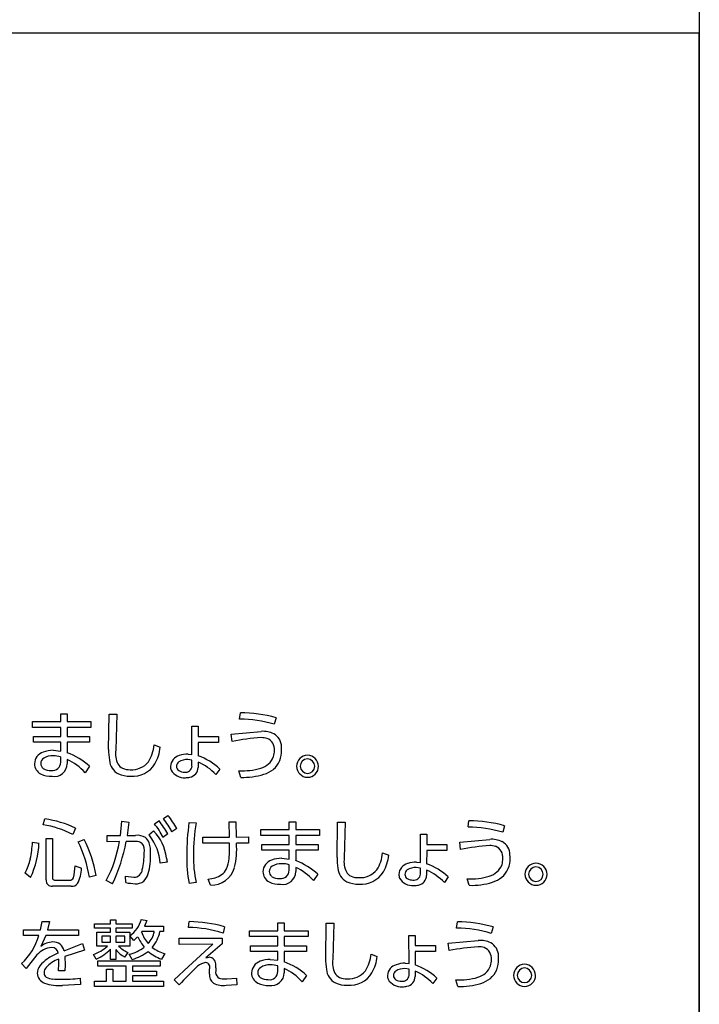
# Model space of a CAD drawing. Extents: x 0 to 8400, y 0 to 5940.
# Drawn here: x 7373 to 7556, y 3427 to 3692 of the extents above; entities that cross this region are included whole.
import ezdxf

# ---------------------------------------------------------------- set-up
doc = ezdxf.new("R2010")
doc.units = 0
doc.header["$LTSCALE"] = 6
doc.layers.add('P919', color=75, linetype='CONTINUOUS')

# ---------------------------------------------------------------- blocks, each defined once
blk = doc.blocks.new('CF-74101_SIGN')
at = {"layer": 'P919'}
for p, q in [((22.5, 169), (22.5, 1)), ((22.5, 32.499), (-22.5, 32.499)), ((22.5, 1), (22.5, 32.499)), ((9.597, 18.746), (9.729, 18.746)), ((9.597, 18.588), (9.597, 18.746)), ((9.729, 18.746), (9.729, 18.588)), ((10.566, 18.025), (10.577, 18.74)), ((10.577, 18.74), (10.729, 18.74)), ((10.729, 18.74), (10.709, 18.012)), ((13.212, 18.641), (13.229, 18.768)), ((9.025, 18.588), (9.597, 18.588)), ((9.025, 18.473), (9.025, 18.588)), ((9.729, 18.588), (10.209, 18.588)), ((10.209, 18.588), (10.209, 18.473)), ((13.948, 18.666), (13.912, 18.534)), ((9.597, 18.473), (9.025, 18.473)), ((9.597, 18.286), (9.597, 18.473)), ((9.729, 18.473), (9.729, 18.286)), ((10.209, 18.473), (9.729, 18.473)), ((12.249, 18.494), (12.377, 18.494)), ((12.25, 17.924), (12.249, 18.494)), ((12.377, 18.494), (12.377, 18.287)), ((13.044, 18.336), (13.65, 18.391)), ((13.061, 18.188), (13.044, 18.336)), ((9.047, 18.286), (9.597, 18.286)), ((9.047, 18.172), (9.047, 18.286)), ((9.597, 18.172), (9.047, 18.172)), ((9.597, 17.994), (9.597, 18.172)), ((9.729, 18.286), (10.181, 18.286)), ((9.729, 18.172), (9.729, 17.961)), ((10.181, 18.172), (9.729, 18.172)), ((10.181, 18.286), (10.181, 18.172)), ((11.483, 18.117), (11.609, 18.07)), ((12.377, 18.167), (12.375, 17.898)), ((12.377, 18.287), (12.785, 18.287)), ((12.785, 18.167), (12.377, 18.167)), ((12.785, 18.287), (12.785, 18.167)), ((9.446, 18.009), (9.597, 17.994)), ((12.171, 17.932), (12.25, 17.924)), ((9.597, 17.767), (9.597, 17.877)), ((9.729, 17.825), (9.729, 17.74)), ((12.25, 17.812), (12.164, 17.822)), ((12.25, 17.687), (12.25, 17.812)), ((12.374, 17.771), (12.374, 17.664)), ((10.179, 17.687), (10.09, 17.557)), ((12.813, 17.631), (12.734, 17.521)), ((13.235, 17.462), (13.197, 17.595)), ((9.241, 16.506), (9.279, 16.622)), ((10.804, 16.291), (10.832, 16.574)), ((10.832, 16.574), (10.975, 16.56)), ((10.975, 16.56), (10.939, 16.291)), ((11.49, 16.524), (11.579, 16.587)), ((11.672, 16.631), (11.762, 16.694)), ((12.19, 16.553), (12.333, 16.544)), ((13.001, 16.566), (13.139, 16.566)), ((13.007, 16.256), (13.001, 16.566)), ((13.139, 16.566), (13.145, 16.256)), ((14.212, 16.565), (14.345, 16.565)), ((14.212, 16.407), (14.212, 16.565)), ((14.345, 16.565), (14.345, 16.407)), ((15.182, 15.844), (15.192, 16.559)), ((15.192, 16.559), (15.344, 16.559)), ((15.344, 16.559), (15.325, 15.831)), ((17.828, 16.46), (17.845, 16.586)), ((9.896, 16.437), (9.84, 16.308)), ((11.375, 16.304), (11.473, 16.38)), ((11.759, 16.319), (11.663, 16.25)), ((11.941, 16.426), (11.845, 16.359)), ((13.641, 16.407), (14.212, 16.407)), ((13.641, 16.291), (13.641, 16.407)), ((14.345, 16.407), (14.825, 16.407)), ((14.825, 16.407), (14.825, 16.291)), ((18.564, 16.485), (18.528, 16.353)), ((9.029, 16.151), (9.158, 16.136)), ((9.301, 16.225), (9.431, 16.225)), ((9.301, 15.391), (9.301, 16.225)), ((9.431, 16.225), (9.431, 15.433)), ((9.95, 16.162), (10.069, 16.21)), ((10.533, 16.291), (10.804, 16.291)), ((10.533, 16.163), (10.533, 16.291)), ((10.783, 16.164), (10.533, 16.163)), ((11.12, 16.166), (10.918, 16.164)), ((10.939, 16.291), (11.111, 16.291)), ((12.471, 16.256), (13.007, 16.256)), ((12.471, 16.13), (12.471, 16.256)), ((13.008, 16.13), (12.471, 16.13)), ((13.145, 16.256), (13.389, 16.258)), ((13.389, 16.13), (13.147, 16.13)), ((13.389, 16.258), (13.389, 16.13)), ((14.212, 16.291), (13.641, 16.291)), ((14.212, 16.104), (14.212, 16.291)), ((14.345, 16.291), (14.345, 16.104)), ((14.825, 16.291), (14.345, 16.291)), ((16.865, 16.312), (16.992, 16.312)), ((16.866, 15.743), (16.865, 16.312)), ((16.992, 16.312), (16.992, 16.106)), ((17.66, 16.154), (18.266, 16.21)), ((17.676, 16.007), (17.66, 16.154)), ((13.663, 16.104), (14.212, 16.104)), ((13.663, 15.99), (13.663, 16.104)), ((14.212, 15.99), (13.663, 15.99)), ((14.212, 15.812), (14.212, 15.99)), ((14.345, 16.104), (14.797, 16.104)), ((14.345, 15.99), (14.345, 15.779)), ((14.797, 15.99), (14.345, 15.99)), ((14.797, 16.104), (14.797, 15.99)), ((16.098, 15.936), (16.225, 15.889)), ((16.992, 15.986), (16.991, 15.716)), ((16.992, 16.106), (17.4, 16.106)), ((17.4, 15.986), (16.992, 15.986)), ((17.4, 16.106), (17.4, 15.986)), ((11.752, 15.748), (11.604, 15.726)), ((14.062, 15.827), (14.212, 15.812)), ((16.786, 15.751), (16.866, 15.743)), ((8.989, 15.439), (8.877, 15.529)), ((9.89, 15.672), (10.018, 15.63)), ((14.212, 15.585), (14.212, 15.695)), ((14.345, 15.644), (14.345, 15.558)), ((16.866, 15.63), (16.78, 15.641)), ((16.866, 15.505), (16.866, 15.63)), ((16.989, 15.59), (16.989, 15.483)), ((9.475, 15.386), (9.782, 15.386)), ((10.316, 15.478), (10.177, 15.445)), ((10.644, 15.31), (10.518, 15.376)), ((10.906, 15.469), (11.074, 15.445)), ((10.914, 15.335), (10.906, 15.469)), ((12.333, 15.338), (12.191, 15.32)), ((12.626, 15.283), (12.576, 15.406)), ((14.795, 15.505), (14.706, 15.376)), ((17.429, 15.45), (17.349, 15.34)), ((17.851, 15.281), (17.813, 15.413)), ((9.81, 15.263), (9.434, 15.263)), ((9.192, 14.384), (9.224, 14.553)), ((9.224, 14.553), (9.368, 14.547)), ((9.368, 14.547), (9.331, 14.384)), ((10.606, 14.582), (10.709, 14.582)), ((10.606, 14.502), (10.606, 14.582)), ((10.709, 14.582), (10.709, 14.502)), ((11.229, 14.593), (11.34, 14.571)), ((11.34, 14.571), (11.292, 14.455)), ((12.179, 14.429), (12.195, 14.547)), ((17.597, 14.416), (17.614, 14.542)), ((8.846, 14.384), (9.192, 14.384)), ((8.846, 14.264), (8.846, 14.384)), ((9.331, 14.384), (9.958, 14.384)), ((9.958, 14.384), (9.958, 14.264)), ((10.28, 14.502), (10.606, 14.502)), ((10.28, 14.412), (10.28, 14.502)), ((10.606, 14.412), (10.28, 14.412)), ((10.324, 14.332), (10.606, 14.332)), ((10.324, 14.049), (10.324, 14.332)), ((10.606, 14.332), (10.606, 14.412)), ((10.709, 14.502), (11.043, 14.502)), ((10.709, 14.412), (10.709, 14.332)), ((11.043, 14.412), (10.709, 14.412)), ((10.709, 14.332), (10.991, 14.332)), ((10.991, 14.332), (10.991, 14.049)), ((11.043, 14.502), (11.043, 14.412)), ((11.235, 14.348), (11.229, 14.339)), ((11.489, 14.348), (11.235, 14.348)), ((11.292, 14.455), (11.674, 14.455)), ((11.674, 14.348), (11.602, 14.348)), ((11.674, 14.455), (11.674, 14.348)), ((12.905, 14.443), (12.877, 14.317)), ((13.41, 14.363), (13.982, 14.363)), ((13.41, 14.248), (13.41, 14.363)), ((13.982, 14.521), (14.114, 14.521)), ((13.982, 14.363), (13.982, 14.521)), ((14.114, 14.521), (14.114, 14.363)), ((14.114, 14.363), (14.594, 14.363)), ((14.594, 14.363), (14.594, 14.248)), ((14.951, 13.8), (14.961, 14.515)), ((14.961, 14.515), (15.113, 14.515)), ((15.113, 14.515), (15.094, 13.787)), ((18.333, 14.442), (18.297, 14.309)), ((9.156, 14.264), (8.846, 14.264)), ((9.295, 14.264), (9.195, 14.047)), ((9.958, 14.264), (9.295, 14.264)), ((10.426, 14.251), (10.426, 14.133)), ((10.606, 14.251), (10.426, 14.251)), ((10.426, 14.133), (10.606, 14.133)), ((10.606, 14.133), (10.606, 14.251)), ((10.709, 14.251), (10.709, 14.133)), ((10.89, 14.251), (10.709, 14.251)), ((10.709, 14.133), (10.89, 14.133)), ((10.89, 14.133), (10.89, 14.251)), ((11.075, 14.168), (10.997, 14.261)), ((11.152, 14.243), (11.075, 14.168)), ((11.994, 14.211), (12.862, 14.213)), ((11.994, 14.085), (11.994, 14.211)), ((12.862, 14.213), (12.862, 14.097)), ((13.982, 14.248), (13.41, 14.248)), ((13.982, 14.061), (13.982, 14.248)), ((14.114, 14.248), (14.114, 14.061)), ((14.594, 14.248), (14.114, 14.248)), ((16.634, 14.269), (16.762, 14.269)), ((16.635, 13.699), (16.634, 14.269)), ((16.762, 14.269), (16.762, 14.062)), ((17.429, 14.11), (18.035, 14.166)), ((9.665, 13.96), (10.041, 14.103)), ((10.077, 13.972), (9.683, 13.841)), ((10.041, 14.103), (10.077, 13.972)), ((10.544, 14.049), (10.324, 14.049)), ((10.606, 13.785), (10.606, 13.988)), ((10.709, 13.983), (10.709, 13.785)), ((10.991, 14.049), (10.768, 14.049)), ((12.669, 14.089), (11.994, 14.085)), ((12.182, 13.644), (12.669, 14.089)), ((12.862, 14.097), (12.528, 13.814)), ((13.432, 14.061), (13.982, 14.061)), ((13.432, 13.946), (13.432, 14.061)), ((13.982, 13.946), (13.432, 13.946)), ((13.982, 13.769), (13.982, 13.946)), ((14.114, 14.061), (14.566, 14.061)), ((14.114, 13.946), (14.114, 13.736)), ((14.566, 13.946), (14.114, 13.946)), ((14.566, 14.061), (14.566, 13.946)), ((16.762, 13.942), (16.76, 13.673)), ((16.762, 14.062), (17.17, 14.062)), ((17.17, 13.942), (16.762, 13.942)), ((17.17, 14.062), (17.17, 13.942)), ((17.445, 13.963), (17.429, 14.11)), ((9.117, 13.874), (8.901, 13.597)), ((9.561, 13.699), (9.558, 13.79)), ((9.683, 13.841), (9.689, 13.669)), ((10.313, 13.788), (10.258, 13.885)), ((10.348, 13.752), (11.604, 13.752)), ((10.348, 13.65), (10.348, 13.752)), ((10.709, 13.785), (10.606, 13.785)), ((10.953, 13.924), (10.888, 13.832)), ((11.042, 13.785), (10.98, 13.889)), ((11.604, 13.752), (11.604, 13.65)), ((11.698, 13.9), (11.634, 13.79)), ((12.528, 13.814), (12.594, 13.826)), ((13.831, 13.784), (13.982, 13.769)), ((15.867, 13.892), (15.994, 13.846)), ((8.901, 13.597), (8.807, 13.698)), ((9.553, 13.555), (9.561, 13.699)), ((9.684, 13.555), (9.553, 13.555)), ((9.689, 13.669), (9.684, 13.555)), ((10.92, 13.65), (10.348, 13.65)), ((10.523, 13.584), (10.648, 13.584)), ((10.523, 13.341), (10.523, 13.584)), ((10.648, 13.584), (10.648, 13.341)), ((10.92, 13.341), (10.92, 13.65)), ((11.045, 13.65), (11.045, 13.544)), ((11.604, 13.65), (11.045, 13.65)), ((11.045, 13.544), (11.531, 13.544)), ((11.531, 13.544), (11.531, 13.454)), ((11.893, 13.371), (12.182, 13.644)), ((12.603, 13.489), (12.603, 13.588)), ((12.731, 13.614), (12.731, 13.552)), ((13.982, 13.542), (13.982, 13.652)), ((14.114, 13.6), (14.114, 13.514)), ((16.635, 13.586), (16.549, 13.597)), ((16.556, 13.707), (16.635, 13.699)), ((16.635, 13.462), (16.635, 13.586)), ((16.759, 13.546), (16.759, 13.439)), ((9.99, 13.404), (9.994, 13.275)), ((10.283, 13.341), (10.523, 13.341)), ((10.283, 13.237), (10.283, 13.341)), ((10.648, 13.341), (10.92, 13.341)), ((11.045, 13.454), (11.045, 13.341)), ((11.531, 13.454), (11.045, 13.454)), ((11.045, 13.341), (11.674, 13.341)), ((11.674, 13.341), (11.674, 13.237)), ((11.989, 13.268), (11.893, 13.371)), ((12.952, 13.392), (13.151, 13.404)), ((13.151, 13.404), (13.157, 13.271)), ((14.564, 13.462), (14.475, 13.332)), ((17.198, 13.406), (17.119, 13.296)), ((17.619, 13.237), (17.582, 13.37)), ((9.994, 13.275), (9.635, 13.26)), ((11.674, 13.237), (10.283, 13.237)), ((13.157, 13.271), (12.942, 13.26))]:
    blk.add_line(p, q, dxfattribs=at)
for centre, radius, start, end in [((13.224, 16.118), 2.65, 74.1286, 89.8857), ((13.214, 16.305), 2.336, 72.6066, 90.0365), ((13.687, 17.89), 0.503, 64.724, 94.1607), ((13.757, 18.08), 0.301, 359.9432, 61.3641), ((10.767, 18.167), 0.718, 327.0755, 356.0041), ((13.994, 13.331), 4.946, 93.9974, 100.8755), ((13.656, 17.835), 0.43, 75.0013, 90.9627), ((13.677, 18.028), 0.24, 353.9691, 67.7468), ((9.324, 17.727), 0.257, 108.3681, 177.8921), ((9.438, 17.485), 0.524, 89.1244, 111.8869), ((9.221, 16.619), 1.435, 48.0909, 69.2429), ((11.89, 18.004), 1.324, 179.0583, 188.5104), ((11.193, 17.947), 0.488, 172.337, 206.0893), ((10.691, 18.182), 0.925, 331.2582, 353.0628), ((12.166, 17.413), 0.519, 89.5115, 109.5798), ((13.57, 17.995), 0.492, 311.3067, 2.1536), ((13.494, 18), 0.421, 343.5642, 0.4249), ((13.507, 18.02), 0.554, 359.284, 6.2012), ((14.591, 17.679), 0.232, 92.0425, 178.0598), ((14.575, 17.678), 0.233, 2.0536, 87.9464), ((9.304, 17.741), 0.237, 181.2179, 241.9314), ((9.325, 17.737), 0.132, 122.2075, 178.3485), ((9.32, 17.745), 0.127, 181.8461, 232.4195), ((9.429, 17.566), 0.332, 87.0535, 121.6242), ((9.432, 17.764), 0.165, 261.2911, 0.9524), ((9.467, 17.742), 0.262, 260.6275, 359.352), ((9.447, 17.356), 0.541, 73.9886, 90.1244), ((9.284, 16.848), 1.073, 41.3221, 65.4989), ((10.917, 17.835), 0.337, 184.7068, 242.9156), ((10.933, 17.833), 0.205, 209.3626, 245.4226), ((11.029, 18.059), 0.442, 266.4707, 320.4181), ((11.058, 18.003), 0.517, 264.2387, 329.1406), ((12.051, 17.672), 0.237, 104.2679, 177.1103), ((12.045, 17.683), 0.11, 124.0207, 179.4842), ((12.151, 17.512), 0.311, 87.4702, 122.4479), ((11.917, 16.729), 1.138, 44.1544, 66.3543), ((11.943, 16.693), 1.28, 47.1389, 70.2395), ((13.533, 18.025), 0.392, 285.649, 338.4475), ((14.589, 17.681), 0.155, 92.2068, 177.947), ((14.577, 17.682), 0.154, 1.7233, 87.6202), ((9.4, 17.945), 0.462, 243.2819, 272.9583), ((9.387, 17.856), 0.256, 235.8035, 274.5858), ((10.982, 18.012), 0.525, 245.3684, 272.6119), ((10.99, 17.981), 0.364, 247.0562, 271.8083), ((12.014, 17.685), 0.2, 180.2964, 202.3235), ((12.091, 17.757), 0.302, 209.4178, 274.7272), ((12.039, 17.686), 0.103, 181.2013, 238.1155), ((12.091, 17.781), 0.212, 239.7398, 271.9509), ((12.122, 17.696), 0.129, 259.6069, 355.6505), ((12.174, 17.663), 0.199, 279.9459, 0.4145), ((13.264, 18.925), 1.331, 267.1369, 286.3685), ((13.282, 18.905), 1.443, 268.1172, 287.0146), ((13.523, 18.098), 0.602, 287.5774, 308.1311), ((14.591, 17.695), 0.232, 181.9516, 267.9717), ((14.588, 17.693), 0.153, 182.2313, 268.3103), ((14.583, 17.687), 0.224, 269.9883, 359.9862), ((14.583, 17.687), 0.147, 269.9822, 359.9789), ((12.117, 17.888), 0.432, 269.9343, 282.2967), ((8.949, 14.403), 2.244, 65.0331, 81.5497), ((10.517, 15.718), 1.264, 24.8987, 39.6258), ((10.523, 15.682), 1.391, 27.2908, 40.6304), ((10.662, 15.796), 1.31, 25.4219, 39.5641), ((10.692, 15.787), 1.403, 27.1164, 40.3032), ((17.253, 15.876), 5.109, 172.3809, 179.9149), ((16.344, 15.891), 4.064, 170.7545, 180.0028), ((17.839, 13.933), 2.653, 74.1459, 89.8839), ((8.955, 14.639), 1.889, 62.0587, 81.2953), ((10.793, 15.713), 0.952, 7.5253, 44.4138), ((17.829, 14.116), 2.343, 72.6345, 90.0086), ((6.496, 16.321), 2.538, 348.5394, 356.1568), ((7.335, 16.209), 1.825, 335.0538, 357.7148), ((7.612, 15.025), 2.599, 9.2898, 25.922), ((7.736, 15.015), 2.621, 10.1822, 27.1241), ((8.252, 16.576), 2.564, 332.0943, 350.7701), ((7.593, 16.759), 3.378, 334.5976, 349.8688), ((11.144, 15.983), 0.309, 57.6233, 96.1305), ((11.136, 16.012), 0.155, 48.3896, 96.2077), ((11.06, 15.985), 0.23, 346.8962, 38.4967), ((11.181, 16.075), 0.213, 18.1333, 53.0568), ((10.944, 15.865), 0.616, 42.4972, 45.4838), ((10.769, 15.946), 0.645, 357.63, 17.5863), ((10.631, 15.68), 0.974, 2.7393, 38.1054), ((10.344, 16.051), 2.666, 355.0659, 1.7033), ((11.66, 15.999), 1.493, 346.2692, 5.0327), ((18.302, 15.708), 0.503, 64.7299, 94.1548), ((18.373, 15.899), 0.301, 359.9445, 61.3818), ((9.793, 15.931), 1.491, 347.1217, 0.0585), ((10.17, 15.863), 1.244, 343.8531, 2.6017), ((15.383, 15.985), 0.717, 327.0774, 356.0325), ((18.609, 11.151), 4.945, 93.9945, 100.8758), ((18.272, 15.653), 0.43, 75.0004, 90.9637), ((18.292, 15.847), 0.24, 353.9672, 67.7487), ((8.034, 16.007), 0.969, 330.4696, 348.6764), ((10.237, 15.55), 1.528, 7.4332, 10.8756), ((14.863, 15.824), 2.719, 178.7608, 190.6839), ((14.687, 15.842), 2.408, 178.8453, 192.0765), ((12.364, 15.869), 0.637, 336.7387, 355.6921), ((13.94, 15.545), 0.257, 108.3877, 177.9037), ((14.054, 15.304), 0.524, 89.1215, 111.8898), ((13.834, 14.434), 1.439, 48.1264, 69.2187), ((16.505, 15.822), 1.324, 179.0531, 188.5122), ((15.809, 15.765), 0.488, 172.3351, 206.0912), ((15.306, 16.001), 0.926, 331.266, 353.0651), ((16.666, 15.491), 0.237, 104.2675, 177.1108), ((16.782, 15.231), 0.519, 89.5117, 109.5796), ((18.185, 15.813), 0.492, 311.314, 2.1571), ((18.11, 15.818), 0.421, 343.5641, 0.425), ((18.123, 15.839), 0.554, 359.2835, 6.2017), ((19.207, 15.497), 0.232, 92.0198, 178.0569), ((19.191, 15.497), 0.233, 2.0755, 87.9245), ((8.568, 15.748), 1.324, 346.2497, 356.7403), ((9.383, 15.627), 0.635, 330.8684, 0.3362), ((11.079, 15.613), 0.168, 268.5068, 355.1941), ((12.631, 15.78), 0.498, 269.4508, 344.1676), ((12.677, 15.741), 0.299, 305.114, 335.5462), ((13.92, 15.56), 0.237, 181.2133, 241.8951), ((13.941, 15.556), 0.132, 122.1931, 178.3629), ((13.936, 15.564), 0.127, 181.9178, 232.4419), ((14.045, 15.384), 0.332, 87.0364, 121.5851), ((14.048, 15.582), 0.165, 261.2767, 0.9668), ((14.082, 15.561), 0.263, 260.6355, 359.3439), ((14.063, 15.177), 0.54, 73.9618, 90.1512), ((13.9, 14.667), 1.073, 41.3272, 65.5089), ((15.532, 15.654), 0.337, 184.7246, 242.9268), ((15.549, 15.651), 0.205, 209.3972, 245.4544), ((15.644, 15.877), 0.442, 266.4726, 320.4162), ((15.673, 15.821), 0.517, 264.238, 329.1413), ((16.661, 15.502), 0.11, 124.0162, 179.4888), ((16.766, 15.33), 0.311, 87.4751, 122.4272), ((16.534, 14.549), 1.135, 44.1184, 66.3689), ((16.559, 14.512), 1.279, 47.1362, 70.2538), ((18.149, 15.843), 0.392, 285.6491, 338.4498), ((19.205, 15.5), 0.155, 92.2221, 177.8932), ((19.193, 15.501), 0.154, 1.718, 87.5866), ((9.417, 15.379), 0.117, 174.0379, 278.1173), ((9.472, 15.428), 0.0413, 172.6346, 273.8094), ((9.788, 15.455), 0.0691, 264.2511, 341.2434), ((11.158, 16.664), 1.351, 259.5726, 267.4752), ((11.125, 15.55), 0.238, 263.6817, 309.2519), ((11.05, 15.604), 0.327, 313.4988, 344.5625), ((12.532, 15.995), 0.591, 274.2767, 302.4925), ((14.016, 15.763), 0.462, 243.2734, 272.9667), ((14.002, 15.674), 0.256, 235.7519, 274.5548), ((15.597, 15.831), 0.525, 245.3697, 272.6106), ((15.605, 15.8), 0.364, 247.0569, 271.8076), ((16.63, 15.504), 0.2, 180.3019, 202.318), ((16.707, 15.576), 0.301, 209.4065, 274.7221), ((16.655, 15.505), 0.104, 181.2541, 238.1637), ((16.707, 15.599), 0.211, 239.732, 271.9348), ((16.737, 15.515), 0.129, 259.5908, 355.6301), ((16.79, 15.481), 0.199, 280.68, 0.4852), ((17.879, 16.744), 1.333, 267.1464, 286.3591), ((17.898, 16.724), 1.444, 268.1376, 287.0213), ((18.139, 15.917), 0.601, 287.5534, 308.1079), ((19.207, 15.513), 0.232, 181.9637, 267.9596), ((19.203, 15.511), 0.153, 182.2368, 268.3433), ((19.199, 15.505), 0.224, 270.0045, 359.9955), ((19.199, 15.505), 0.147, 270.0068, 359.9932), ((9.83, 15.392), 0.131, 261.1203, 325.2009), ((16.733, 15.702), 0.427, 269.8852, 282.7951), ((10.63, 14.764), 0.622, 306.1082, 344.1277), ((12.165, 11.865), 2.682, 73.9722, 89.3545), ((17.608, 11.889), 2.654, 74.1496, 89.8825), ((11.94, 14.587), 0.753, 199.1863, 219.9635), ((10.982, 14.454), 0.519, 317.3121, 348.1649), ((10.872, 14.499), 0.746, 320.4677, 348.3021), ((12.147, 12.009), 2.421, 72.4385, 89.2414), ((17.597, 12.073), 2.343, 72.6324, 90.0107), ((7.921, 14.635), 1.289, 313.3974, 343.286), ((9.449, 13.729), 0.407, 91.9007, 128.6262), ((9.452, 13.92), 0.217, 10.6046, 94.2268), ((12.65, 15.014), 1.684, 207.2364, 215.7659), ((18.071, 13.665), 0.503, 64.7271, 94.1576), ((9.449, 13.596), 0.432, 94.4646, 140.0276), ((9.418, 13.902), 0.125, 2.9955, 91.3153), ((9.975, 14.709), 0.871, 288.9206, 310.7416), ((9.899, 14.706), 1.007, 294.2904, 314.535), ((11.271, 14.469), 0.744, 220.9009, 239.0116), ((11.3, 14.636), 0.793, 227.8577, 244.0504), ((10.806, 14.664), 0.794, 282.7181, 306.9355), ((10.76, 14.756), 1.011, 286.2265, 306.6461), ((11.928, 14.618), 0.879, 229.9865, 250.4235), ((12.022, 14.866), 1.019, 235.6534, 251.4902), ((18.374, 9.149), 4.903, 93.9766, 100.9153), ((18.041, 13.61), 0.43, 74.9993, 90.9648), ((18.061, 13.803), 0.24, 353.965, 67.7305), ((18.142, 13.855), 0.301, 359.9519, 61.3744), ((9.635, 13.309), 0.573, 122.3269, 142.9309), ((9.786, 13.172), 0.659, 110.262, 137.3449), ((10.121, 12.568), 1.46, 113.3051, 122.8924), ((12.593, 13.687), 0.139, 349.9651, 89.5426), ((13.709, 13.502), 0.257, 108.3877, 177.9037), ((13.823, 13.26), 0.524, 89.1215, 111.8898), ((13.604, 12.391), 1.438, 48.1117, 69.222), ((16.274, 13.779), 1.324, 179.0575, 188.5112), ((15.578, 13.722), 0.489, 172.3454, 206.0809), ((15.152, 13.942), 0.717, 327.0834, 356.0366), ((15.075, 13.957), 0.925, 331.264, 353.067), ((17.954, 13.77), 0.492, 311.3133, 2.1578), ((17.879, 13.775), 0.421, 343.5637, 0.4254), ((17.892, 13.795), 0.554, 359.2831, 6.2021), ((9.392, 13.495), 0.268, 143.4761, 178.5075), ((9.42, 13.51), 0.16, 137.6849, 177.9611), ((20.366, 5.462), 11.45, 134.3465, 137.0191), ((12.569, 13.388), 0.334, 97.4355, 128.3192), ((12.519, 13.627), 0.0926, 335.3436, 85.4573), ((12.865, 13.527), 0.137, 169.5287, 282.7402), ((12.245, 13.63), 0.486, 358.0674, 3.8148), ((13.71, 13.512), 0.132, 122.1806, 178.3296), ((13.814, 13.341), 0.332, 87.0611, 121.6166), ((13.817, 13.539), 0.165, 261.2767, 0.9668), ((13.833, 13.133), 0.54, 73.9619, 90.1511), ((13.668, 12.622), 1.075, 41.3314, 65.4842), ((15.301, 13.61), 0.337, 184.7057, 242.9167), ((15.413, 13.834), 0.442, 266.4657, 320.4118), ((16.436, 13.447), 0.237, 104.2717, 177.1008), ((16.43, 13.458), 0.11, 124.0311, 179.4739), ((16.536, 13.287), 0.311, 87.4845, 122.4771), ((16.551, 13.188), 0.519, 89.5071, 109.5842), ((16.302, 12.505), 1.137, 44.134, 66.3533), ((16.328, 12.469), 1.279, 47.1362, 70.2538), ((17.918, 13.8), 0.392, 285.6475, 338.449), ((18.976, 13.454), 0.232, 92.0319, 178.0448), ((18.974, 13.456), 0.155, 92.2019, 177.9134), ((18.96, 13.453), 0.233, 2.0505, 87.9239), ((18.962, 13.457), 0.154, 1.718, 87.5866), ((9.342, 13.512), 0.218, 182.4202, 251.2917), ((9.364, 13.511), 0.104, 177.5568, 236.077), ((9.446, 13.669), 0.282, 240.1784, 268.5243), ((9.586, 15.924), 2.54, 266.6628, 270.1405), ((9.612, 16.776), 3.393, 269.6659, 276.3869), ((12.799, 13.465), 0.197, 172.9707, 234.4638), ((12.938, 14.107), 0.715, 266.6219, 271.1434), ((13.689, 13.516), 0.237, 181.2133, 241.8951), ((13.705, 13.52), 0.127, 181.9178, 232.4419), ((13.772, 13.631), 0.256, 235.7519, 274.5548), ((13.852, 13.517), 0.263, 260.6355, 359.3439), ((15.318, 13.607), 0.205, 209.3336, 245.3905), ((15.374, 13.756), 0.364, 247.048, 271.8165), ((15.442, 13.778), 0.517, 264.2436, 329.1356), ((16.399, 13.46), 0.2, 180.2964, 202.3235), ((16.476, 13.532), 0.302, 209.4178, 274.7272), ((16.424, 13.461), 0.104, 181.2759, 238.1419), ((16.476, 13.556), 0.211, 239.7209, 271.9459), ((16.506, 13.471), 0.129, 259.6113, 355.6934), ((16.559, 13.438), 0.199, 279.9459, 0.4145), ((17.648, 14.701), 1.333, 267.1459, 286.3565), ((17.908, 13.873), 0.601, 287.5533, 308.108), ((18.976, 13.47), 0.232, 181.9419, 267.9814), ((18.973, 13.468), 0.154, 182.2347, 268.3065), ((18.968, 13.462), 0.224, 270.0161, 0.0095), ((18.968, 13.462), 0.147, 270.0244, 0.0144), ((9.559, 14.135), 0.879, 250.9447, 274.926), ((12.876, 13.65), 0.395, 240.9727, 279.5474), ((13.785, 13.719), 0.462, 243.2734, 272.9667), ((15.366, 13.787), 0.525, 245.3756, 272.6135), ((16.502, 13.663), 0.432, 269.9343, 282.2967), ((17.666, 14.681), 1.445, 268.1364, 287.0193)]:
    blk.add_arc(centre, radius, start, end, dxfattribs=at)

msp = doc.modelspace()

# ---------------------------------------------------------------- block references
at = {"layer": 'P919', "xscale": 13.33333333333333, "yscale": 13.33333333333333, "zscale": 13.33333333333333}
msp.add_blockref('CF-74101_SIGN', (7255.876, 3255.061), dxfattribs=at)

doc.saveas('drawing.dxf')
